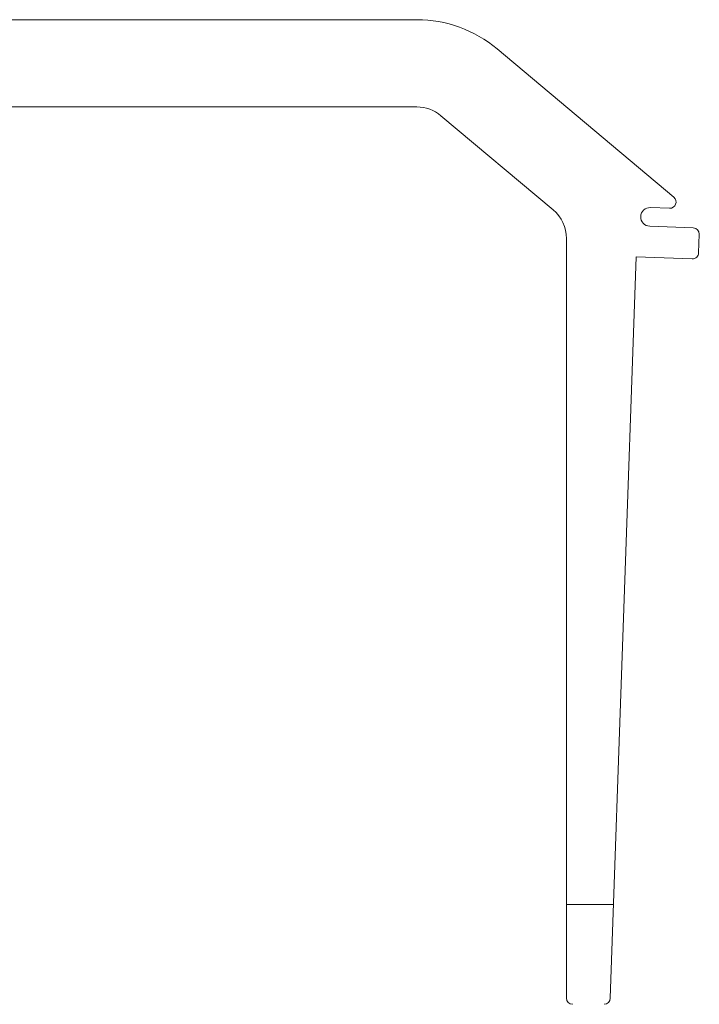
# Model space of a CAD drawing. Extents: x -2959 to 15972, y -917 to 828.
# Drawn here: x 12809 to 12886, y -816 to -705 of the extents above; entities that cross this region are included whole.
import ezdxf

# ---------------------------------------------------------------- set-up
doc = ezdxf.new("R2010")
doc.units = 0
doc.header["$LTSCALE"] = 16.335
doc.header["$MEASUREMENT"] = 0
doc.layers.get('0').update_dxf_attribs({"linetype": 'CONTINUOUS'})

msp = doc.modelspace()

# ---------------------------------------------------------------- linework, layer by layer
at = {"color": 7, "linetype": 'Continuous', "lineweight": 15}
for p, q in [((12853.7070649979, -704.5095059007034), (12727.73061560728, -704.5095059007034)), ((12882.72578745684, -724.5603201933574), (12862.75467402372, -707.8025662773454)), ((12794.94151458384, -714.3624125569532), (12853.7070649979, -714.3624125569532)), ((12856.42134770568, -715.3503306700303), (12869.08937054943, -725.9800639659728)), ((12880.07479251773, -725.7268769430572), (12882.24884547101, -725.8027965451375)), ((12884.92456018, -728.0088586558403), (12880.00110791409, -727.8369279141024)), ((12870.5977621229, -815.0028162600782), (12870.5977621229, -729.2148201341453)), ((12885.52966436559, -730.8468214851613), (12885.60334896909, -728.7367705141165)), ((12875.5479342492, -815.0273777946726), (12878.47159959404, -731.3045564636033)), ((12878.47159959404, -731.3045564636033), (12884.80175250732, -731.5256102742491)), ((12875.91743954488, -804.4461305569533), (12870.5977621229, -804.4461305569533))]:
    msp.add_line(p, q, dxfattribs=at)
for centre, radius, start, end in [((12853.7070649979, -718.585086838203), 14.0755809375, 50.0000000000441, 90), ((12853.7070649979, -718.585086838203), 4.22267428125, 50.0000000000441, 90), ((12882.27340700561, -725.0994462214566), 0.703779046875, 267.9999999999962, 50.0000000000441), ((12866.37508784165, -729.2148201341453), 4.22267428125, 0, 50.0000000000441), ((12880.03795021585, -726.7819024286501), 1.0556685703125, 87.99999999999628, 267.9999999999962), ((12884.89999864541, -728.7122089795222), 0.703779046875, 357.9999999999965, 87.99999999999628), ((12884.82631404191, -730.8222599505667), 0.703779046875, 267.9999999999962, 357.9999999999965), ((12871.30154116978, -815.0028162600782), 0.703779046875, 180, 270), ((12874.84458392551, -815.0028162600782), 0.703779046875, 270, 357.9999999999965)]:
    msp.add_arc(centre, radius, start, end, dxfattribs=at)

doc.saveas('drawing.dxf')
